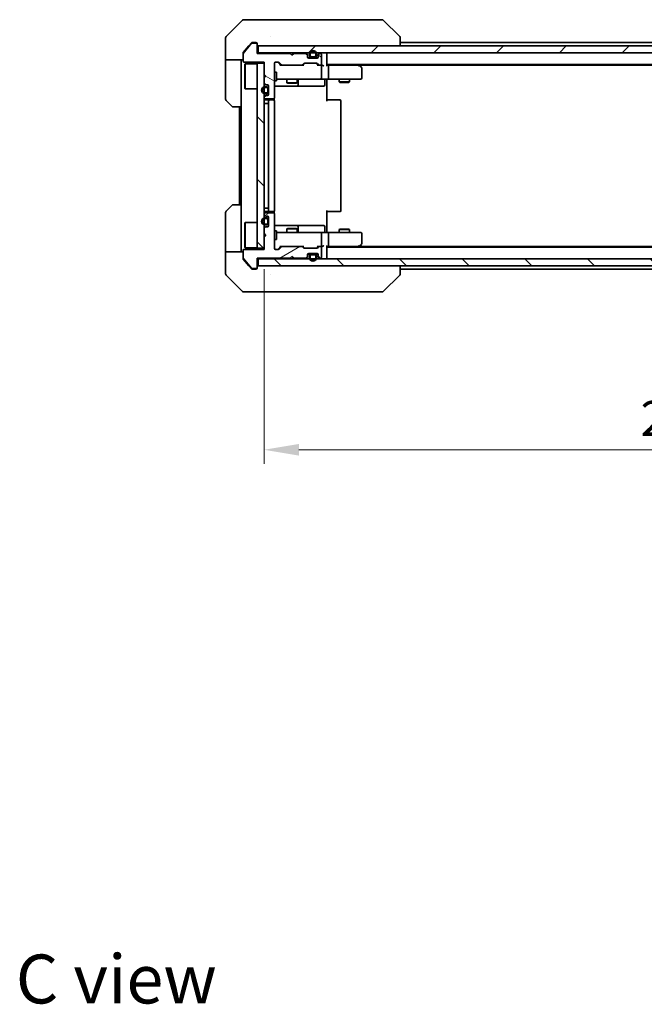
# Model space of a CAD drawing. Units: millimetres. Extents: x 43 to 6164, y 24 to 1148.
# Drawn here: x 2054 to 2233, y 670 to 952 of the extents above; entities that cross this region are included whole.
import ezdxf

# ---------------------------------------------------------------- set-up
doc = ezdxf.new("R2010")
doc.units = ezdxf.units.MM
doc.header["$LTSCALE"] = 3
doc.layers.get('Defpoints').update_dxf_attribs({"lineweight": 25})
for name, color, linetype, lineweight in [('Dimension (ISO)', 7, 'Continuous', 18), ('Dimension (ISO) @ 1', 7, 'Continuous', 18), ('Hatch (ISO)', 1, 'Continuous', 18), ('Symbol (ISO)', 7, 'Continuous', 18), ('Visible (ISO)', 7, 'Continuous', 35)]:
    doc.layers.add(name, color=color, linetype=linetype, lineweight=lineweight)
doc.styles.add('Note Text (TK)', font='txt')
doc.dimstyles.new('Default - Method 1b (TK)', dxfattribs={"dimscale": 3, "dimtxt": 2.5, "dimasz": 2.5, "dimexe": 1, "dimexo": 1.5, "dimgap": 1, "dimtad": 1, "dimtoh": 1, "dimrnd": 1e-08, "dimdsep": 46, "dimtxsty": 'Note Text (TK)', "dimcen": 0.09, "dimdle": 5, "dimclrd": 100, "dimclre": 100, "dimclrt": 7, "dimadec": 1, "dimazin": 1, "dimtfac": 1, "dimtmove": 0, "dimatfit": 3, "dimfxl": 1, "dimtolj": 1, "dimlwd": -1, "dimlwe": -1, "dimarcsym": 0})
pattern_1 = [(135.0002, (1168.5, -8), (-8.98022, -8.98029), [])]
pattern_2 = [(150.0002, (1168.5, -8), (-6.34995, -10.99855), [])]

# ---------------------------------------------------------------- blocks, each defined once
blk = doc.blocks.new('*D112')
at = {"layer": 'Defpoints', "color": 0}
for p in [(2124.14, 886.43), (2360.14, 886.43), (2124.14, 828.7)]:
    blk.add_point(p, dxfattribs=at)
at = {"layer": 'Dimension (ISO)', "color": 100}
for p, q in [((2124.14, 880.43), (2124.14, 824.7)), ((2360.14, 880.43), (2360.14, 824.7)), ((2350.14, 828.7), (2134.14, 828.7))]:
    blk.add_line(p, q, dxfattribs=at)
for points in [[(2134.14, 830.37), (2134.14, 827.04), (2124.14, 828.7)], [(2350.14, 830.37), (2350.14, 827.04), (2360.14, 828.7)]]:
    blk.add_solid(points, dxfattribs=at)
at = {"layer": 'Dimension (ISO)', "color": 7, "insert": (2232, 837.7), "char_height": 10, "attachment_point": 4, "style": 'Note Text (TK)'}
blk.add_mtext('\\A1;236', dxfattribs=at)

msp = doc.modelspace()

# ---------------------------------------------------------------- hatches: boundary and pattern name
at = {"layer": 'Hatch (ISO)'}
h = msp.add_hatch(dxfattribs=at)
h.set_pattern_fill('ANSI31', color=256, scale=101.6, angle=105.000246, style=0)
h.set_pattern_definition(pattern_2)
edge = h.paths.add_edge_path()
edge.add_line((2131.64, 942.2259), (2122.14, 942.2259))
edge.add_line((2122.14, 942.2259), (2122.14, 944.9259))
edge.add_ellipse((2121.84, 944.9259), major_axis=(0, 0.3), ratio=1, start_angle=270, end_angle=360)
edge.add_line((2121.84, 945.2259), (2120.7337, 945.2259))
edge.add_ellipse((2120.7337, 945.0259), major_axis=(-0.2, 0), ratio=1, start_angle=270, end_angle=320.194429)
edge.add_line((2120.58, 945.1539), (2118.1863, 942.2815))
edge.add_ellipse((2118.34, 942.1535), major_axis=(-0.128, -0.1536), ratio=1, start_angle=270, end_angle=309.805571)
edge.add_line((2118.14, 942.1535), (2118.14, 940.0259))
edge.add_ellipse((2118.44, 940.0259), major_axis=(0, -0.3), ratio=1, start_angle=270, end_angle=360)
edge.add_line((2118.44, 939.7259), (2124.14, 939.7259))
edge.add_line((2124.14, 939.7259), (2124.14, 936.2259))
edge.add_line((2124.14, 936.2259), (2124.64, 935.7259))
edge.add_line((2124.64, 935.7259), (2124.14, 935.2259))
edge.add_line((2124.14, 935.2259), (2124.14, 933.8502))
edge.add_ellipse((2124.44, 933.8502), major_axis=(0, -0.3), ratio=1, start_angle=270, end_angle=315)
edge.add_line((2124.2279, 933.638), (2124.5521, 933.3138))
edge.add_ellipse((2124.7643, 933.5259), major_axis=(0.2121, -0.2121), ratio=1, start_angle=270, end_angle=315)
edge.add_line((2124.7643, 933.2259), (2125.14, 933.2259))
edge.add_ellipse((2125.14, 932.9259), major_axis=(0.3, 0), ratio=1, start_angle=0, end_angle=90, ccw=False)
edge.add_line((2125.44, 932.9259), (2125.44, 930.5259))
edge.add_ellipse((2125.14, 930.5259), major_axis=(0, -0.3), ratio=1, start_angle=0, end_angle=90, ccw=False)
edge.add_line((2125.14, 930.2259), (2124.7643, 930.2259))
edge.add_ellipse((2124.7643, 929.9259), major_axis=(-0.3, 0), ratio=1, start_angle=270, end_angle=315)
edge.add_line((2124.5521, 930.138), (2124.2279, 929.8138))
edge.add_ellipse((2124.44, 929.6016), major_axis=(-0.2121, -0.2121), ratio=1, start_angle=270, end_angle=315)
edge.add_line((2124.14, 929.6016), (2124.14, 929.5259))
edge.add_ellipse((2124.44, 929.5259), major_axis=(0, -0.3), ratio=1, start_angle=270, end_angle=360)
edge.add_line((2124.44, 929.2259), (2126.84, 929.2259))
edge.add_ellipse((2126.84, 929.5259), major_axis=(0.3, 0), ratio=1, start_angle=270, end_angle=360)
edge.add_line((2127.14, 929.5259), (2127.14, 939.4259))
edge.add_ellipse((2127.44, 939.4259), major_axis=(0, 0.3), ratio=1, start_angle=0, end_angle=90, ccw=False)
edge.add_line((2127.44, 939.7259), (2128.2657, 939.7259))
edge.add_ellipse((2128.2657, 939.4259), major_axis=(0.3, 0), ratio=1, start_angle=45, end_angle=90, ccw=False)
edge.add_line((2128.4779, 939.638), (2129.1021, 939.0138))
edge.add_ellipse((2129.3143, 939.2259), major_axis=(0.2121, -0.2121), ratio=1, start_angle=270, end_angle=315)
edge.add_line((2129.3143, 938.9259), (2134.9657, 938.9259))
edge.add_ellipse((2134.9657, 939.2259), major_axis=(0.3, 0), ratio=1, start_angle=270, end_angle=315)
edge.add_line((2135.1779, 939.0138), (2135.5021, 939.338))
edge.add_ellipse((2135.7143, 939.1259), major_axis=(0.2121, 0.2121), ratio=1, start_angle=45, end_angle=90, ccw=False)
edge.add_line((2135.7143, 939.4259), (2139.2157, 939.4259))
edge.add_ellipse((2139.2157, 939.1259), major_axis=(0.3, 0), ratio=1, start_angle=45, end_angle=90, ccw=False)
edge.add_line((2139.4279, 939.338), (2139.7521, 939.0138))
edge.add_ellipse((2139.9643, 939.2259), major_axis=(0.2121, -0.2121), ratio=1, start_angle=270, end_angle=315)
edge.add_line((2139.9643, 938.9259), (2140.34, 938.9259))
edge.add_ellipse((2140.34, 939.2259), major_axis=(0.3, 0), ratio=1, start_angle=270, end_angle=360)
edge.add_line((2140.64, 939.2259), (2140.64, 941.9259))
edge.add_ellipse((2140.34, 941.9259), major_axis=(0, 0.3), ratio=1, start_angle=270, end_angle=360)
edge.add_line((2140.34, 942.2259), (2140.2643, 942.2259))
edge.add_ellipse((2140.2643, 941.9259), major_axis=(-0.3, 0), ratio=1, start_angle=270, end_angle=315)
edge.add_line((2140.0521, 942.138), (2139.7279, 941.8138))
edge.add_ellipse((2139.94, 941.6016), major_axis=(-0.2121, -0.2121), ratio=1, start_angle=270, end_angle=315)
edge.add_line((2139.64, 941.6016), (2139.64, 941.2259))
edge.add_ellipse((2139.34, 941.2259), major_axis=(0, -0.3), ratio=1, start_angle=0, end_angle=90, ccw=False)
edge.add_line((2139.34, 940.9259), (2136.94, 940.9259))
edge.add_ellipse((2136.94, 941.2259), major_axis=(-0.3, 0), ratio=1, start_angle=0, end_angle=90, ccw=False)
edge.add_line((2136.64, 941.2259), (2136.64, 941.6016))
edge.add_ellipse((2136.34, 941.6016), major_axis=(0, 0.3), ratio=1, start_angle=270, end_angle=315)
edge.add_line((2136.5521, 941.8138), (2136.2279, 942.138))
edge.add_ellipse((2136.0157, 941.9259), major_axis=(-0.2121, 0.2121), ratio=1, start_angle=270, end_angle=315)
edge.add_line((2136.0157, 942.2259), (2132.64, 942.2259))
edge.add_line((2132.64, 942.2259), (2132.14, 941.7259))
edge.add_line((2132.14, 941.7259), (2131.64, 942.2259))
h = msp.add_hatch(dxfattribs=at)
h.set_pattern_fill('ANSI31', color=256, scale=101.6, style=0)
h.set_pattern_definition([(45, (1168.5, -8), (-8.98026, 8.98026), [])])
h.paths.add_polyline_path([(2361.84, 942.4259), (2361.84, 944.4259), (2122.44, 944.4259), (2122.44, 942.4259)])
h = msp.add_hatch(dxfattribs=at)
h.set_pattern_fill('ANSI31', color=256, scale=101.6, angle=90.00021, style=0)
h.set_pattern_definition(pattern_1)
h.paths.add_polyline_path([(2124.14, 939.4259), (2122.14, 939.4259), (2122.14, 886.4259), (2124.14, 886.4259)])
h = msp.add_hatch(dxfattribs=at)
h.set_pattern_fill('ANSI31', color=256, scale=101.6, angle=-14.999978, style=0)
h.set_pattern_definition([(30, (1168.5, -8), (-6.35, 10.99852), [])])
edge = h.paths.add_edge_path()
edge.add_line((2122.14, 883.6259), (2131.64, 883.6259))
edge.add_line((2131.64, 883.6259), (2132.14, 884.1259))
edge.add_line((2132.14, 884.1259), (2132.64, 883.6259))
edge.add_line((2132.64, 883.6259), (2136.0157, 883.6259))
edge.add_ellipse((2136.0157, 883.9259), major_axis=(0.3, 0), ratio=1, start_angle=270, end_angle=315)
edge.add_line((2136.2279, 883.7138), (2136.5521, 884.038))
edge.add_ellipse((2136.34, 884.2502), major_axis=(0.2121, 0.2121), ratio=1, start_angle=270, end_angle=315)
edge.add_line((2136.64, 884.2502), (2136.64, 884.6259))
edge.add_ellipse((2136.94, 884.6259), major_axis=(0, 0.3), ratio=1, start_angle=0, end_angle=90, ccw=False)
edge.add_line((2136.94, 884.9259), (2139.34, 884.9259))
edge.add_ellipse((2139.34, 884.6259), major_axis=(0.3, 0), ratio=1, start_angle=0, end_angle=90, ccw=False)
edge.add_line((2139.64, 884.6259), (2139.64, 884.2502))
edge.add_ellipse((2139.94, 884.2502), major_axis=(0, -0.3), ratio=1, start_angle=270, end_angle=315)
edge.add_line((2139.7279, 884.038), (2140.0521, 883.7138))
edge.add_ellipse((2140.2643, 883.9259), major_axis=(0.2121, -0.2121), ratio=1, start_angle=270, end_angle=315)
edge.add_line((2140.2643, 883.6259), (2140.34, 883.6259))
edge.add_ellipse((2140.34, 883.9259), major_axis=(0.3, 0), ratio=1, start_angle=270, end_angle=360)
edge.add_line((2140.64, 883.9259), (2140.64, 886.6259))
edge.add_ellipse((2140.34, 886.6259), major_axis=(0, 0.3), ratio=1, start_angle=270, end_angle=360)
edge.add_line((2140.34, 886.9259), (2139.9643, 886.9259))
edge.add_ellipse((2139.9643, 886.6259), major_axis=(-0.3, 0), ratio=1, start_angle=270, end_angle=315)
edge.add_line((2139.7521, 886.838), (2139.4279, 886.5138))
edge.add_ellipse((2139.2157, 886.7259), major_axis=(-0.2121, -0.2121), ratio=1, start_angle=45, end_angle=90, ccw=False)
edge.add_line((2139.2157, 886.4259), (2135.7143, 886.4259))
edge.add_ellipse((2135.7143, 886.7259), major_axis=(-0.3, 0), ratio=1, start_angle=45, end_angle=90, ccw=False)
edge.add_line((2135.5021, 886.5138), (2135.1779, 886.838))
edge.add_ellipse((2134.9657, 886.6259), major_axis=(-0.2121, 0.2121), ratio=1, start_angle=270, end_angle=315)
edge.add_line((2134.9657, 886.9259), (2129.3143, 886.9259))
edge.add_ellipse((2129.3143, 886.6259), major_axis=(-0.3, 0), ratio=1, start_angle=270, end_angle=315)
edge.add_line((2129.1021, 886.838), (2128.4779, 886.2138))
edge.add_ellipse((2128.2657, 886.4259), major_axis=(-0.2121, -0.2121), ratio=1, start_angle=45, end_angle=90, ccw=False)
edge.add_line((2128.2657, 886.1259), (2127.44, 886.1259))
edge.add_ellipse((2127.44, 886.4259), major_axis=(-0.3, 0), ratio=1, start_angle=0, end_angle=90, ccw=False)
edge.add_line((2127.14, 886.4259), (2127.14, 896.3259))
edge.add_ellipse((2126.84, 896.3259), major_axis=(0, 0.3), ratio=1, start_angle=270, end_angle=360)
edge.add_line((2126.84, 896.6259), (2124.44, 896.6259))
edge.add_ellipse((2124.44, 896.3259), major_axis=(-0.3, 0), ratio=1, start_angle=270, end_angle=360)
edge.add_line((2124.14, 896.3259), (2124.14, 896.2502))
edge.add_ellipse((2124.44, 896.2502), major_axis=(0, -0.3), ratio=1, start_angle=270, end_angle=315)
edge.add_line((2124.2279, 896.038), (2124.5521, 895.7138))
edge.add_ellipse((2124.7643, 895.9259), major_axis=(0.2121, -0.2121), ratio=1, start_angle=270, end_angle=315)
edge.add_line((2124.7643, 895.6259), (2125.14, 895.6259))
edge.add_ellipse((2125.14, 895.3259), major_axis=(0.3, 0), ratio=1, start_angle=0, end_angle=90, ccw=False)
edge.add_line((2125.44, 895.3259), (2125.44, 892.9259))
edge.add_ellipse((2125.14, 892.9259), major_axis=(0, -0.3), ratio=1, start_angle=0, end_angle=90, ccw=False)
edge.add_line((2125.14, 892.6259), (2124.7643, 892.6259))
edge.add_ellipse((2124.7643, 892.3259), major_axis=(-0.3, 0), ratio=1, start_angle=270, end_angle=315)
edge.add_line((2124.5521, 892.538), (2124.2279, 892.2138))
edge.add_ellipse((2124.44, 892.0016), major_axis=(-0.2121, -0.2121), ratio=1, start_angle=270, end_angle=315)
edge.add_line((2124.14, 892.0016), (2124.14, 890.6259))
edge.add_line((2124.14, 890.6259), (2124.64, 890.1259))
edge.add_line((2124.64, 890.1259), (2124.14, 889.6259))
edge.add_line((2124.14, 889.6259), (2124.14, 886.1259))
edge.add_line((2124.14, 886.1259), (2118.44, 886.1259))
edge.add_ellipse((2118.44, 885.8259), major_axis=(-0.3, 0), ratio=1, start_angle=270, end_angle=360)
edge.add_line((2118.14, 885.8259), (2118.14, 883.6983))
edge.add_ellipse((2118.34, 883.6983), major_axis=(0, -0.2), ratio=1, start_angle=270, end_angle=309.805571)
edge.add_line((2118.1863, 883.5703), (2120.58, 880.6979))
edge.add_ellipse((2120.7337, 880.8259), major_axis=(0.128, -0.1536), ratio=1, start_angle=270, end_angle=320.194429)
edge.add_line((2120.7337, 880.6259), (2121.84, 880.6259))
edge.add_ellipse((2121.84, 880.9259), major_axis=(0.3, 0), ratio=1, start_angle=270, end_angle=360)
edge.add_line((2122.14, 880.9259), (2122.14, 883.6259))
h = msp.add_hatch(dxfattribs=at)
h.set_pattern_fill('ANSI31', color=256, scale=101.6, angle=90.00021, style=0)
h.set_pattern_definition(pattern_1)
h.paths.add_polyline_path([(2361.84, 881.4259), (2361.84, 883.4259), (2122.44, 883.4259), (2122.44, 881.4259)])
h = msp.add_hatch(dxfattribs=at)
h.set_pattern_fill('ANSI31', color=256, scale=101.6, angle=105.000246, style=0)
h.set_pattern_definition(pattern_2)
edge = h.paths.add_edge_path()
edge.add_ellipse((2138.64, 884.2259), major_axis=(0, 0.5), ratio=1, start_angle=270, end_angle=360)
edge.add_line((2138.64, 884.7259), (2137.64, 884.7259))
edge.add_ellipse((2137.64, 884.2259), major_axis=(-0.5, 0), ratio=1, start_angle=270, end_angle=360)
edge.add_line((2137.14, 884.2259), (2137.14, 883.7259))
edge.add_ellipse((2138.14, 883.7259), major_axis=(0, -1), ratio=1, start_angle=270, end_angle=450)
edge.add_line((2139.14, 883.7259), (2139.14, 884.2259))
edge = h.paths.add_edge_path(flags=0)
edge.add_ellipse((2138.64, 884.2259), major_axis=(0.3, 0), ratio=1, start_angle=0, end_angle=90)
edge.add_line((2138.64, 884.5259), (2137.64, 884.5259))
edge.add_ellipse((2137.64, 884.2259), major_axis=(0, 0.3), ratio=1, start_angle=0, end_angle=90)
edge.add_line((2137.34, 884.2259), (2137.34, 883.7259))
edge.add_ellipse((2138.14, 883.7259), major_axis=(0, -0.8), ratio=1, start_angle=270, end_angle=450)
edge.add_line((2138.94, 883.7259), (2138.94, 884.2259))

# ---------------------------------------------------------------- linework, layer by layer
at = {"layer": 'Visible (ISO)'}
for p, q in [((2117.9935, 951.7795), (2113.2864, 947.0724)), ((2118.3471, 951.9259), (2121.14, 951.9259)), ((2122.4771, 951.9259), (2121.14, 951.9259)), ((2123.9452, 951.9259), (2122.4771, 951.9259)), ((2156.9572, 951.9259), (2123.9452, 951.9259)), ((2157.9329, 951.9259), (2156.9572, 951.9259)), ((2158.2864, 951.7795), (2162.9935, 947.0724)), ((2113.14, 944.4259), (2113.14, 946.7188)), ((2120.58, 945.1539), (2118.1863, 942.2815)), ((2120.55, 945.318), (2119.8067, 944.4259)), ((2121.84, 945.2259), (2120.7337, 945.2259)), ((2121.14, 945.4259), (2120.7805, 945.4259)), ((2121.14, 945.4259), (2121.84, 945.4259)), ((2122.14, 945.1259), (2122.14, 944.9259)), ((2125.89, 947.0076), (2125.89, 947.0087)), ((2163.14, 944.4259), (2163.14, 946.7187)), ((2163.14, 945.4259), (2321.14, 945.4259)), ((2113.14, 940.4259), (2113.14, 944.4259)), ((2118.14, 942.1535), (2118.14, 942.3173)), ((2119.8067, 944.4259), (2118.2095, 942.5093)), ((2122.14, 942.2259), (2122.14, 944.9259)), ((2122.44, 942.4259), (2122.14, 942.4259)), ((2131.64, 942.2259), (2122.14, 942.2259)), ((2361.84, 944.4259), (2122.44, 944.4259)), ((2122.44, 944.4259), (2122.44, 942.4259)), ((2122.44, 942.4259), (2361.84, 942.4259)), ((2132.14, 941.7259), (2131.64, 942.2259)), ((2132.64, 942.2259), (2132.14, 941.7259)), ((2136.0157, 942.2259), (2132.64, 942.2259)), ((2136.5521, 942.0138), (2136.2279, 942.338)), ((2140.0521, 942.338), (2139.7279, 942.0138)), ((2140.34, 942.2259), (2140.2643, 942.2259)), ((2142.14, 942.4259), (2142.14, 942.1259)), ((2118.14, 940.4259), (2113.14, 940.4259)), ((2113.14, 940.4259), (2113.14, 939.4259)), ((2113.14, 939.4259), (2113.14, 929.133)), ((2117.64, 939.4259), (2117.64, 940.4259)), ((2117.64, 926.9259), (2117.64, 939.4259)), ((2118.14, 942.1535), (2118.14, 940.0259)), ((2118.44, 939.7259), (2124.14, 939.7259)), ((2124.14, 939.4259), (2122.14, 939.4259)), ((2122.14, 939.4259), (2122.14, 886.4259)), ((2124.14, 939.7259), (2124.14, 936.2259)), ((2124.14, 886.4259), (2124.14, 939.4259)), ((2127.14, 929.5259), (2127.14, 939.4259)), ((2127.44, 939.7259), (2128.2657, 939.7259)), ((2128.99, 938.9259), (2128.2779, 939.638)), ((2128.4779, 939.638), (2129.1021, 939.0138)), ((2135.7143, 939.4259), (2139.2157, 939.4259)), ((2136.5521, 941.8138), (2136.2279, 942.138)), ((2136.64, 941.6016), (2136.64, 941.8016)), ((2136.64, 941.2259), (2136.64, 941.6016)), ((2137.64, 941.1259), (2136.6571, 941.1259)), ((2139.34, 940.9259), (2136.94, 940.9259)), ((2137.14, 942.1259), (2137.14, 941.6259)), ((2137.34, 942.1259), (2137.34, 941.6259)), ((2137.34, 941.6259), (2137.34, 942.1259)), ((2137.64, 941.3259), (2138.64, 941.3259)), ((2138.64, 941.3259), (2137.64, 941.3259)), ((2137.64, 941.1259), (2138.64, 941.1259)), ((2139.6228, 941.1259), (2138.64, 941.1259)), ((2138.94, 941.6259), (2138.94, 942.1259)), ((2138.94, 942.1259), (2138.94, 941.6259)), ((2139.14, 941.6259), (2139.14, 942.1259)), ((2139.64, 941.8016), (2139.64, 941.6016)), ((2139.64, 941.6016), (2139.64, 941.2259)), ((2140.0521, 942.138), (2139.7279, 941.8138)), ((2140.64, 939.2259), (2140.64, 941.9259)), ((2142.14, 938.838), (2142.14, 942.1259)), ((2118.64, 939.1759), (2118.74, 939.2759)), ((2118.64, 932.1759), (2118.64, 939.1759)), ((2118.74, 939.2759), (2118.74, 932.0759)), ((2122.14, 939.2759), (2118.74, 939.2759)), ((2127.14, 936.9259), (2127.74, 936.9259)), ((2127.74, 934.4259), (2127.74, 936.9259)), ((2129.3143, 938.9259), (2128.8139, 938.9259)), ((2129.3143, 938.9259), (2134.9657, 938.9259)), ((2135.4661, 938.9259), (2134.9657, 938.9259)), ((2135.1779, 939.0138), (2135.5021, 939.338)), ((2135.7021, 939.338), (2135.29, 938.9259)), ((2139.2279, 939.338), (2139.64, 938.9259)), ((2139.4279, 939.338), (2139.7521, 939.0138)), ((2139.9643, 938.9259), (2139.4639, 938.9259)), ((2139.9643, 938.9259), (2140.34, 938.9259)), ((2140.7157, 938.9259), (2140.34, 938.9259)), ((2140.64, 935.2259), (2140.64, 938.6259)), ((2142.14, 939.1259), (2342.14, 939.1259)), ((2142.5157, 938.9259), (2142.14, 938.9259)), ((2151.1067, 938.9259), (2142.5157, 938.9259)), ((2142.64, 935.2259), (2142.64, 938.6259)), ((2151.2867, 938.8659), (2150.94, 939.1259)), ((2151.0766, 938.6259), (2151.2322, 938.7815)), ((2151.2067, 938.9259), (2333.0733, 938.9259)), ((2152.02, 938.3159), (2151.2867, 938.8659)), ((2152.14, 935.2259), (2152.14, 938.0759)), ((2124.14, 936.2259), (2124.64, 935.7259)), ((2124.64, 935.7259), (2124.14, 935.2259)), ((2124.14, 935.2259), (2124.14, 933.8502)), ((2127.14, 934.4259), (2127.74, 934.4259)), ((2127.74, 934.9259), (2128.3254, 934.9259)), ((2128.3254, 934.9259), (2139.5218, 934.9259)), ((2130.64, 934.9259), (2130.64, 933.8793)), ((2130.64, 933.8793), (2133.64, 933.8793)), ((2130.9467, 933.7259), (2130.64, 933.8793)), ((2133.3333, 933.7259), (2133.64, 933.8793)), ((2133.64, 934.9259), (2133.64, 933.8793)), ((2133.9345, 933.2259), (2133.9345, 934.6259)), ((2139.5218, 934.9259), (2140.34, 934.9259)), ((2142.5157, 934.9259), (2140.34, 934.9259)), ((2141.5387, 934.6259), (2141.5387, 933.2259)), ((2142.14, 934.4259), (2142.14, 934.9182)), ((2142.14, 934.4259), (2142.14, 928.6259)), ((2142.5157, 934.9259), (2151.0766, 934.9259)), ((2145.64, 934.9259), (2145.64, 934.0793)), ((2145.64, 934.0793), (2148.64, 934.0793)), ((2145.9467, 933.9259), (2145.64, 934.0793)), ((2148.3333, 933.9259), (2145.9467, 933.9259)), ((2148.3333, 933.9259), (2148.64, 934.0793)), ((2148.64, 934.9259), (2148.64, 934.0793)), ((2151.0766, 934.9259), (2151.84, 934.9259)), ((2118.64, 932.1759), (2118.74, 932.0759)), ((2122.14, 932.0759), (2118.74, 932.0759)), ((2124.2279, 933.638), (2124.5521, 933.3138)), ((2124.94, 932.7259), (2124.44, 932.7259)), ((2124.94, 932.5259), (2124.44, 932.5259)), ((2124.44, 932.5259), (2124.94, 932.5259)), ((2124.44, 930.9259), (2124.94, 930.9259)), ((2124.94, 930.9259), (2124.44, 930.9259)), ((2124.7643, 933.2259), (2125.14, 933.2259)), ((2125.24, 931.2259), (2125.24, 932.2259)), ((2125.24, 932.2259), (2125.24, 931.2259)), ((2125.44, 932.9259), (2125.44, 930.5259)), ((2125.44, 931.2259), (2125.44, 932.2259)), ((2127.14, 932.9259), (2133.4629, 932.9259)), ((2133.3333, 933.7259), (2130.9467, 933.7259)), ((2133.4629, 932.9259), (2133.6345, 932.9259)), ((2133.6345, 932.9259), (2137.309, 932.9259)), ((2137.309, 932.9259), (2141.2387, 932.9259)), ((2114.9935, 927.0724), (2113.2864, 928.7795)), ((2124.14, 929.6016), (2124.14, 929.5259)), ((2124.5521, 930.138), (2124.2279, 929.8138)), ((2124.44, 930.7259), (2124.94, 930.7259)), ((2124.44, 929.2259), (2126.84, 929.2259)), ((2125.74, 928.9259), (2124.44, 928.9259)), ((2125.14, 930.2259), (2124.7643, 930.2259)), ((2125.44, 928.6259), (2125.44, 897.2259)), ((2125.9329, 928.9259), (2125.74, 928.9259)), ((2125.9329, 928.9259), (2126.0743, 928.9259)), ((2126.7814, 928.9259), (2126.0743, 928.9259)), ((2126.7814, 928.9259), (2126.84, 928.9259)), ((2127.0502, 928.84), (2127.0502, 929.3118)), ((2127.14, 897.2259), (2127.14, 928.6259)), ((2142.14, 928.9259), (2142.5542, 928.9259)), ((2144.9329, 928.9259), (2142.5542, 928.9259)), ((2144.9329, 928.9259), (2145.0743, 928.9259)), ((2145.7814, 928.9259), (2145.0743, 928.9259)), ((2145.7814, 928.9259), (2145.84, 928.9259)), ((2146.14, 897.2259), (2146.14, 928.6259)), ((2117.64, 926.9259), (2115.3471, 926.9259)), ((2117.14, 926.9259), (2117.14, 898.9259)), ((2117.64, 926.9259), (2117.64, 898.9259)), ((2124.44, 927.9259), (2124.14, 927.9259)), ((2124.44, 927.9259), (2124.94, 927.9259)), ((2125.44, 927.9259), (2124.94, 927.9259)), ((2113.2864, 897.0724), (2114.9935, 898.7795)), ((2115.3471, 898.9259), (2117.64, 898.9259)), ((2117.64, 898.9259), (2117.64, 886.4259)), ((2124.44, 897.9259), (2124.14, 897.9259)), ((2124.44, 897.9259), (2124.94, 897.9259)), ((2125.44, 897.9259), (2124.94, 897.9259)), ((2142.14, 897.2259), (2142.14, 891.4259)), ((2113.14, 886.4259), (2113.14, 896.7188)), ((2124.14, 896.3259), (2124.14, 896.2502)), ((2124.2279, 896.038), (2124.5521, 895.7138)), ((2124.44, 896.9259), (2125.74, 896.9259)), ((2126.84, 896.6259), (2124.44, 896.6259)), ((2124.94, 895.1259), (2124.44, 895.1259)), ((2124.94, 894.9259), (2124.44, 894.9259)), ((2124.44, 894.9259), (2124.94, 894.9259)), ((2124.7643, 895.6259), (2125.14, 895.6259)), ((2125.24, 893.6259), (2125.24, 894.6259)), ((2125.24, 894.6259), (2125.24, 893.6259)), ((2125.44, 895.3259), (2125.44, 892.9259)), ((2125.44, 893.6259), (2125.44, 894.6259)), ((2125.74, 896.9259), (2125.9329, 896.9259)), ((2126.0743, 896.9259), (2125.9329, 896.9259)), ((2126.0743, 896.9259), (2126.7814, 896.9259)), ((2126.84, 896.9259), (2126.7814, 896.9259)), ((2127.0502, 896.54), (2127.0502, 897.0118)), ((2127.14, 886.4259), (2127.14, 896.3259)), ((2142.5542, 896.9259), (2142.14, 896.9259)), ((2142.5542, 896.9259), (2144.9329, 896.9259)), ((2145.0743, 896.9259), (2144.9329, 896.9259)), ((2145.0743, 896.9259), (2145.7814, 896.9259)), ((2145.84, 896.9259), (2145.7814, 896.9259)), ((2118.64, 893.6759), (2118.74, 893.7759)), ((2118.64, 886.6759), (2118.64, 893.6759)), ((2118.74, 893.7759), (2118.74, 886.5759)), ((2122.14, 893.7759), (2118.74, 893.7759)), ((2124.14, 892.0016), (2124.14, 890.6259)), ((2124.5521, 892.538), (2124.2279, 892.2138)), ((2124.44, 893.3259), (2124.94, 893.3259)), ((2124.94, 893.3259), (2124.44, 893.3259)), ((2124.44, 893.1259), (2124.94, 893.1259)), ((2125.14, 892.6259), (2124.7643, 892.6259)), ((2133.4629, 892.9259), (2127.14, 892.9259)), ((2127.14, 891.4259), (2127.74, 891.4259)), ((2127.74, 888.9259), (2127.74, 891.4259)), ((2130.9467, 892.1259), (2130.64, 891.9725)), ((2133.64, 891.9725), (2130.64, 891.9725)), ((2130.64, 890.9259), (2130.64, 891.9725)), ((2130.9467, 892.1259), (2133.3333, 892.1259)), ((2133.3333, 892.1259), (2133.64, 891.9725)), ((2133.6345, 892.9259), (2133.4629, 892.9259)), ((2137.309, 892.9259), (2133.6345, 892.9259)), ((2133.64, 890.9259), (2133.64, 891.9725)), ((2133.9345, 891.2259), (2133.9345, 892.6259)), ((2141.2387, 892.9259), (2137.309, 892.9259)), ((2141.5387, 891.2259), (2141.5387, 892.6259)), ((2142.14, 890.9336), (2142.14, 891.4259)), ((2145.9467, 891.9259), (2145.64, 891.7725)), ((2148.64, 891.7725), (2145.64, 891.7725)), ((2145.64, 890.9259), (2145.64, 891.7725)), ((2145.9467, 891.9259), (2148.3333, 891.9259)), ((2148.3333, 891.9259), (2148.64, 891.7725)), ((2148.64, 890.9259), (2148.64, 891.7725)), ((2124.14, 890.6259), (2124.64, 890.1259)), ((2124.64, 890.1259), (2124.14, 889.6259)), ((2124.14, 889.6259), (2124.14, 886.1259)), ((2127.14, 888.9259), (2127.74, 888.9259)), ((2128.3254, 890.9259), (2127.74, 890.9259)), ((2139.5218, 890.9259), (2128.3254, 890.9259)), ((2140.34, 890.9259), (2139.5218, 890.9259)), ((2140.34, 890.9259), (2142.5157, 890.9259)), ((2140.64, 887.2259), (2140.64, 890.6259)), ((2151.0766, 890.9259), (2142.5157, 890.9259)), ((2142.64, 887.2259), (2142.64, 890.6259)), ((2151.84, 890.9259), (2151.0766, 890.9259)), ((2152.14, 887.7759), (2152.14, 890.6259)), ((2113.14, 886.4259), (2113.14, 885.4259)), ((2117.64, 885.4259), (2117.64, 886.4259)), ((2118.14, 885.8259), (2118.14, 883.6983)), ((2124.14, 886.1259), (2118.44, 886.1259)), ((2118.64, 886.6759), (2118.74, 886.5759)), ((2122.14, 886.5759), (2118.74, 886.5759)), ((2122.14, 886.4259), (2124.14, 886.4259)), ((2128.2657, 886.1259), (2127.44, 886.1259)), ((2128.99, 886.9259), (2128.2779, 886.2138)), ((2129.1021, 886.838), (2128.4779, 886.2138)), ((2128.8139, 886.9259), (2129.3143, 886.9259)), ((2134.9657, 886.9259), (2129.3143, 886.9259)), ((2134.9657, 886.9259), (2135.4661, 886.9259)), ((2135.5021, 886.5138), (2135.1779, 886.838)), ((2135.7021, 886.5138), (2135.29, 886.9259)), ((2139.2157, 886.4259), (2135.7143, 886.4259)), ((2139.64, 886.9259), (2139.2279, 886.5138)), ((2139.7521, 886.838), (2139.4279, 886.5138)), ((2139.4639, 886.9259), (2139.9643, 886.9259)), ((2140.34, 886.9259), (2139.9643, 886.9259)), ((2140.34, 886.9259), (2140.7157, 886.9259)), ((2140.64, 883.9259), (2140.64, 886.6259)), ((2142.14, 883.7259), (2142.14, 887.0138)), ((2142.14, 886.9259), (2142.5157, 886.9259)), ((2142.14, 886.7259), (2342.14, 886.7259)), ((2142.5157, 886.9259), (2151.1067, 886.9259)), ((2150.94, 886.7259), (2151.2867, 886.9859)), ((2151.0766, 887.2259), (2151.2322, 887.0703)), ((2151.2067, 886.9259), (2333.0733, 886.9259)), ((2151.2867, 886.9859), (2152.02, 887.5359)), ((2113.14, 885.4259), (2118.14, 885.4259)), ((2113.14, 885.4259), (2113.14, 881.4259)), ((2118.14, 883.5345), (2118.14, 883.6983)), ((2118.1863, 883.5703), (2120.58, 880.6979)), ((2118.2095, 883.3425), (2119.8067, 881.4259)), ((2122.14, 883.6259), (2131.64, 883.6259)), ((2122.14, 880.9259), (2122.14, 883.6259)), ((2122.14, 883.4259), (2122.44, 883.4259)), ((2361.84, 883.4259), (2122.44, 883.4259)), ((2122.44, 883.4259), (2122.44, 881.4259)), ((2131.64, 883.6259), (2132.14, 884.1259)), ((2132.14, 884.1259), (2132.64, 883.6259)), ((2132.64, 883.6259), (2136.0157, 883.6259)), ((2136.2279, 883.7138), (2136.5521, 884.038)), ((2136.2279, 883.5138), (2136.5521, 883.838)), ((2136.64, 884.2502), (2136.64, 884.6259)), ((2136.64, 884.0502), (2136.64, 884.2502)), ((2136.6571, 884.7259), (2137.64, 884.7259)), ((2136.94, 884.9259), (2139.34, 884.9259)), ((2137.14, 884.2259), (2137.14, 883.7259)), ((2137.34, 884.2259), (2137.34, 883.7259)), ((2137.34, 883.7259), (2137.34, 884.2259)), ((2138.64, 884.7259), (2137.64, 884.7259)), ((2138.64, 884.5259), (2137.64, 884.5259)), ((2137.64, 884.5259), (2138.64, 884.5259)), ((2138.64, 884.7259), (2139.6228, 884.7259)), ((2138.94, 883.7259), (2138.94, 884.2259)), ((2138.94, 884.2259), (2138.94, 883.7259)), ((2139.14, 883.7259), (2139.14, 884.2259)), ((2139.64, 884.6259), (2139.64, 884.2502)), ((2139.64, 884.2502), (2139.64, 884.0502)), ((2139.7279, 884.038), (2140.0521, 883.7138)), ((2139.7279, 883.838), (2140.0521, 883.5138)), ((2140.2643, 883.6259), (2140.34, 883.6259)), ((2142.14, 883.7259), (2142.14, 883.4259)), ((2113.14, 881.4259), (2113.14, 879.133)), ((2119.8067, 881.4259), (2120.55, 880.5339)), ((2120.7337, 880.6259), (2121.84, 880.6259)), ((2120.7805, 880.4259), (2121.14, 880.4259)), ((2121.84, 880.4259), (2121.14, 880.4259)), ((2122.14, 880.9259), (2122.14, 880.7259)), ((2122.44, 881.4259), (2361.84, 881.4259)), ((2163.14, 879.1331), (2163.14, 881.4259)), ((2163.14, 880.4259), (2321.14, 880.4259)), ((2113.2864, 878.7795), (2117.9935, 874.0724)), ((2125.89, 878.8454), (2125.89, 878.8429)), ((2158.2864, 874.0724), (2162.9935, 878.7795)), ((2121.14, 873.9259), (2118.3471, 873.9259)), ((2121.14, 873.9259), (2122.4771, 873.9259)), ((2122.4771, 873.9259), (2123.9452, 873.9259)), ((2123.9452, 873.9259), (2156.9572, 873.9259)), ((2156.9572, 873.9259), (2157.9329, 873.9259))]:
    msp.add_line(p, q, dxfattribs=at)
for centre, radius, start, end in [((2118.3471, 951.4259), 0.5, 90, 135), ((2157.9329, 951.4259), 0.5, 45, 90), ((2113.64, 946.7188), 0.5, 135, 180), ((2120.7337, 945.0259), 0.2, 90, 140.194429), ((2121.84, 945.1259), 0.3, 0, 90), ((2121.84, 944.9259), 0.3, 0, 90), ((2118.34, 942.1535), 0.2, 140.194429, 180), ((2122.44, 944.7259), 0.3, 180, 270), ((2136.0157, 942.1259), 0.3, 45, 90), ((2136.0157, 941.9259), 0.3, 45, 90), ((2138.14, 942.1259), 1, 0, 180), ((2138.14, 942.1259), 0.8, 0, 180), ((2138.14, 942.1259), 0.8, 0, 180), ((2140.2643, 942.1259), 0.3, 90, 135), ((2140.2643, 941.9259), 0.3, 90, 135), ((2140.34, 941.9259), 0.3, 0, 90), ((2141.84, 942.1259), 0.3, 0, 90), ((2118.44, 940.0259), 0.3, 180, 270), ((2127.44, 939.4259), 0.3, 90, 180), ((2128.2657, 939.4259), 0.3, 45, 90), ((2135.7143, 939.1259), 0.3, 90, 135), ((2136.34, 941.8016), 0.3, 0, 45), ((2136.34, 941.6016), 0.3, 0, 45), ((2136.94, 941.2259), 0.3, 180, 270), ((2137.64, 941.6259), 0.5, 180, 270), ((2137.64, 941.6259), 0.3, 180, 270), ((2137.64, 941.6259), 0.3, 180, 270), ((2138.64, 941.6259), 0.3, 270, 0), ((2138.64, 941.6259), 0.3, 270, 0), ((2138.64, 941.6259), 0.5, 270, 0), ((2139.2157, 939.1259), 0.3, 45, 90), ((2139.34, 941.2259), 0.3, 270, 0), ((2139.94, 941.8016), 0.3, 135, 180), ((2139.94, 941.6016), 0.3, 135, 180), ((2129.3143, 939.2259), 0.3, 225, 270), ((2134.9657, 939.2259), 0.3, 270, 315), ((2139.9643, 939.2259), 0.3, 225, 270), ((2140.34, 939.2259), 0.3, 270, 0), ((2140.34, 938.6259), 0.3, 66.562016, 90), ((2140.34, 938.6259), 0.3, 0, 31.244455), ((2151.1067, 938.6259), 0.3, 66.562015, 90), ((2151.1067, 938.6259), 0.3, 53.130102, 66.562016), ((2151.84, 938.0759), 0.3, 0, 53.130102), ((2124.44, 933.8502), 0.3, 180, 225), ((2134.2345, 934.6259), 0.3, 90, 180), ((2140.34, 935.2259), 0.3, 270, 0), ((2141.8387, 934.6259), 0.3, 90, 180), ((2151.84, 935.2259), 0.3, 270, 0), ((2124.44, 931.7259), 1, 90, 270), ((2124.44, 931.7259), 0.8, 90, 270), ((2124.44, 931.7259), 0.8, 90, 270), ((2124.7643, 933.5259), 0.3, 225, 270), ((2124.94, 932.2259), 0.5, 0, 90), ((2124.94, 932.2259), 0.3, 0, 90), ((2124.94, 932.2259), 0.3, 0, 90), ((2124.94, 931.2259), 0.3, 270, 0), ((2124.94, 931.2259), 0.3, 270, 0), ((2124.94, 931.2259), 0.5, 270, 0), ((2125.14, 932.9259), 0.3, 0, 90), ((2133.6345, 933.2259), 0.3, 270, 0), ((2141.2387, 933.2259), 0.3, 270, 0), ((2113.64, 929.133), 0.5, 180, 225), ((2124.44, 929.6016), 0.3, 135, 180), ((2124.44, 929.5259), 0.3, 180, 270), ((2124.44, 928.6259), 0.3, 90, 180), ((2124.7643, 929.9259), 0.3, 90, 135), ((2125.14, 930.5259), 0.3, 270, 0), ((2125.74, 928.6259), 0.3, 90, 180), ((2126.84, 929.5259), 0.3, 270, 0), ((2126.84, 928.6259), 0.3, 0, 90), ((2145.84, 928.6259), 0.3, 0, 90), ((2115.3471, 927.4259), 0.5, 225, 270), ((2113.64, 896.7188), 0.5, 135, 180), ((2115.3471, 898.4259), 0.5, 90, 135), ((2124.44, 897.2259), 0.3, 180, 270), ((2125.74, 897.2259), 0.3, 180, 270), ((2126.84, 897.2259), 0.3, 270, 0), ((2145.84, 897.2259), 0.3, 270, 0), ((2124.44, 894.1259), 1, 90, 270), ((2124.44, 894.1259), 0.8, 90, 270), ((2124.44, 894.1259), 0.8, 90, 270), ((2124.44, 896.3259), 0.3, 90, 180), ((2124.44, 896.2502), 0.3, 180, 225), ((2124.7643, 895.9259), 0.3, 225, 270), ((2124.94, 894.6259), 0.5, 0, 90), ((2124.94, 894.6259), 0.3, 0, 90), ((2124.94, 894.6259), 0.3, 0, 90), ((2125.14, 895.3259), 0.3, 0, 90), ((2126.84, 896.3259), 0.3, 0, 90), ((2124.44, 892.0016), 0.3, 135, 180), ((2124.7643, 892.3259), 0.3, 90, 135), ((2124.94, 893.6259), 0.3, 270, 0), ((2124.94, 893.6259), 0.3, 270, 0), ((2124.94, 893.6259), 0.5, 270, 0), ((2125.14, 892.9259), 0.3, 270, 0), ((2133.6345, 892.6259), 0.3, 0, 90), ((2141.2387, 892.6259), 0.3, 0, 90), ((2134.2345, 891.2259), 0.3, 180, 270), ((2140.34, 890.6259), 0.3, 0, 90), ((2141.8387, 891.2259), 0.3, 180, 270), ((2151.84, 890.6259), 0.3, 0, 90), ((2118.44, 885.8259), 0.3, 90, 180), ((2127.44, 886.4259), 0.3, 180, 270), ((2128.2657, 886.4259), 0.3, 270, 315), ((2129.3143, 886.6259), 0.3, 90, 135), ((2134.9657, 886.6259), 0.3, 45, 90), ((2135.7143, 886.7259), 0.3, 225, 270), ((2139.2157, 886.7259), 0.3, 270, 315), ((2139.9643, 886.6259), 0.3, 90, 135), ((2140.34, 887.2259), 0.3, 270, 293.437985), ((2140.34, 886.6259), 0.3, 0, 90), ((2140.34, 887.2259), 0.3, 328.755545, 0), ((2151.1067, 887.2259), 0.3, 270, 293.437984), ((2151.1067, 887.2259), 0.3, 293.437984, 306.869898), ((2151.84, 887.7759), 0.3, 306.869898, 0), ((2118.34, 883.6983), 0.2, 180, 219.805571), ((2136.0157, 883.9259), 0.3, 270, 315), ((2136.0157, 883.7259), 0.3, 270, 315), ((2136.34, 884.2502), 0.3, 315, 0), ((2136.34, 884.0502), 0.3, 315, 0), ((2136.94, 884.6259), 0.3, 90, 180), ((2137.64, 884.2259), 0.5, 90, 180), ((2138.14, 883.7259), 1, 180, 0), ((2137.64, 884.2259), 0.3, 90, 180), ((2137.64, 884.2259), 0.3, 90, 180), ((2138.14, 883.7259), 0.8, 180, 0), ((2138.14, 883.7259), 0.8, 180, 0), ((2138.64, 884.2259), 0.5, 0, 90), ((2138.64, 884.2259), 0.3, 0, 90), ((2138.64, 884.2259), 0.3, 0, 90), ((2139.34, 884.6259), 0.3, 0, 90), ((2139.94, 884.2502), 0.3, 180, 225), ((2139.94, 884.0502), 0.3, 180, 225), ((2140.2643, 883.9259), 0.3, 225, 270), ((2140.2643, 883.7259), 0.3, 225, 270), ((2140.34, 883.9259), 0.3, 270, 0), ((2141.84, 883.7259), 0.3, 270, 0), ((2120.7337, 880.8259), 0.2, 219.805571, 270), ((2121.84, 880.9259), 0.3, 270, 0), ((2121.84, 880.7259), 0.3, 270, 0), ((2122.44, 881.1259), 0.3, 90, 180), ((2113.64, 879.133), 0.5, 180, 225), ((2162.64, 879.1331), 0.5, 314.97183, 0.001255), ((2118.3471, 874.4259), 0.5, 225, 270), ((2157.9329, 874.4259), 0.5, 270, 315)]:
    msp.add_arc(centre, radius, start, end, dxfattribs=at)
for centre, major_axis, ratio, start_param, end_param in [((2162.7394, 944.5104), (0.254, 2.5621), 0.00936337, 6.27551125, 6.28339314), ((2162.64, 946.7187), (0.5, 0), 0.99995625, 0, 0.78591171), ((2128.0657, 939.4259), (0.3, 0), 0.99985076, 0.78532354, 1.57079633), ((2135.9143, 939.1259), (-0.3, 0), 0.99985076, 4.71238898, 5.49786177), ((2139.0157, 939.1259), (0.3, 0), 0.99985076, 0.78532354, 1.57079633), ((2128.7108, 938.6259), (-0.1246, -0.2958), 0.40041045, 3.30861727, 3.95211838), ((2135.5692, 938.6259), (0.1246, -0.2958), 0.40041045, 2.33106693, 2.97456804), ((2139.3608, 938.6259), (-0.1246, -0.2958), 0.40041045, 3.30861727, 3.95211838), ((2140.3078, 938.6259), (0.6487, 0.2044), 0.33843751, 1.23011504, 1.46454615), ((2140.34, 938.6485), (0.2515, 0.483), 0.33843751, 4.88684285, 5.16156968), ((2140.7157, 938.6259), (0.4243, 0), 0.70710678, 0.78539816, 1.57079633), ((2141.0157, 938.6259), (0.2772, -0.2772), 0.41421356, 1.17809725, 1.96349541), ((2141.84, 938.6259), (-0.2772, -0.2772), 0.41421356, 1.96349541, 2.74889357), ((2142.5157, 938.6259), (0, 0.3), 0.41421356, 4.71238898, 6.28318531), ((2151.0766, 938.6485), (-0.2411, 0.4823), 0.37002441, 4.52944541, 4.80417225), ((2142.5157, 935.2259), (0, 0.3), 0.41421356, 3.14159265, 4.71238898), ((2142.5157, 890.6259), (0, 0.3), 0.41421356, 4.71238898, 6.28318531), ((2128.0657, 886.4259), (0.3, 0), 0.99985076, 4.71238898, 5.49786177), ((2128.7108, 887.2259), (-0.1246, 0.2958), 0.40041045, 2.33106693, 2.97456804), ((2135.5692, 887.2259), (0.1246, 0.2958), 0.40041045, 3.30861727, 3.95211838), ((2135.9143, 886.7259), (-0.3, 0), 0.99985076, 0.78532354, 1.57079633), ((2139.0157, 886.7259), (0.3, 0), 0.99985076, 4.71238898, 5.49786177), ((2139.3608, 887.2259), (-0.1246, 0.2958), 0.40041045, 2.33106693, 2.97456804), ((2140.3078, 887.2259), (0.6487, -0.2044), 0.33843751, 4.81863915, 5.05307027), ((2140.34, 887.2034), (0.2515, -0.483), 0.33843751, 1.12161563, 1.39634246), ((2140.7157, 887.2259), (0.4243, 0), 0.70710678, 4.71238898, 5.49778714), ((2141.0157, 887.2259), (0.2772, 0.2772), 0.41421356, 4.3196899, 5.10508806), ((2141.84, 887.2259), (-0.2772, 0.2772), 0.41421356, 3.53429174, 4.3196899), ((2142.5157, 887.2259), (0, 0.3), 0.41421356, 3.14159265, 4.71238898), ((2151.0766, 887.2034), (-0.2411, -0.4823), 0.37002441, 1.47901306, 1.75373989), ((2162.7393, 881.3423), (0.254, -2.5629), 0.0093619, 6.28297751, 6.29085816)]:
    msp.add_ellipse(centre, major_axis=major_axis, ratio=ratio, start_param=start_param, end_param=end_param, dxfattribs=at)
for points, knots in [([(2120.7805, 945.4259), (2120.7428, 945.4259), (2120.7026, 945.4184), (2120.6287, 945.3877), (2120.5949, 945.3646), (2120.562, 945.3317), (2120.5559, 945.325), (2120.55, 945.318)], [-0.0452461794, -0.0452461794, -0.0452461794, -0.0452461794, -0.0339249805, -0.0339249805, -0.0226037816, -0.0226037816, -0.0199303713, -0.0199303713, -0.0199303713, -0.0199303713]), ([(2118.2095, 942.5093), (2118.1911, 942.487), (2118.1749, 942.4611), (2118.1478, 942.3961), (2118.14, 942.3556), (2118.14, 942.3173)], [-0.0201957606, -0.0201957606, -0.0201957606, -0.0201957606, -0.0114837322, -0.0114837322, 0, 0, 0, 0]), ([(2140.4593, 938.9012), (2140.4649, 938.8987), (2140.4703, 938.8962), (2140.5043, 938.879), (2140.5305, 938.8596), (2140.5678, 938.8224), (2140.5841, 938.8015), (2140.5965, 938.7815)], [0.3810312192, 0.3810312192, 0.3810312192, 0.3810312192, 0.382741903, 0.382741903, 0.3917616542, 0.3917616542, 0.3985536381, 0.3985536381, 0.3985536381, 0.3985536381]), ([(2151.226, 938.9012), (2151.227, 938.8984), (2151.2281, 938.8956), (2151.233, 938.8788), (2151.2358, 938.8573), (2151.2359, 938.8203), (2151.2346, 938.8006), (2151.2322, 938.7815)], [0.2508867575, 0.2508867575, 0.2508867575, 0.2508867575, 0.2528779694, 0.2528779694, 0.2619584182, 0.2619584182, 0.268388032, 0.268388032, 0.268388032, 0.268388032]), ([(2143.3025, 934.9259), (2143.1422, 934.9259), (2142.982, 934.9136), (2142.5947, 934.8972), (2142.367, 934.9024), (2142.14, 934.9141)], [0, 0, 0, 0, 0.048110419, 0.048110419, 0.116296336, 0.116296336, 0.116296336, 0.116296336]), ([(2142.14, 890.9377), (2142.3332, 890.9476), (2142.527, 890.9543), (2142.9145, 890.9426), (2143.1084, 890.9259), (2143.3025, 890.9259)], [0, 0, 0, 0, 0.058051954, 0.058051954, 0.116308205, 0.116308205, 0.116308205, 0.116308205]), ([(2140.4593, 886.9507), (2140.4656, 886.9534), (2140.4717, 886.9563), (2140.5042, 886.973), (2140.5333, 886.9945), (2140.5695, 887.0315), (2140.5846, 887.0512), (2140.5965, 887.0703)], [0.2508867575, 0.2508867575, 0.2508867575, 0.2508867575, 0.2528779694, 0.2528779694, 0.2619584182, 0.2619584182, 0.268388032, 0.268388032, 0.268388032, 0.268388032]), ([(2151.226, 886.9507), (2151.2269, 886.9531), (2151.2278, 886.9556), (2151.2331, 886.9729), (2151.2356, 886.9922), (2151.236, 887.0294), (2151.2347, 887.0503), (2151.2322, 887.0703)], [0.3810312192, 0.3810312192, 0.3810312192, 0.3810312192, 0.382741903, 0.382741903, 0.3917616542, 0.3917616542, 0.3985536381, 0.3985536381, 0.3985536381, 0.3985536381]), ([(2118.14, 883.5345), (2118.14, 883.4969), (2118.1475, 883.4571), (2118.1743, 883.3919), (2118.1907, 883.3652), (2118.2095, 883.3425)], [-0.0932612826, -0.0932612826, -0.0932612826, -0.0932612826, -0.0819853568, -0.0819853568, -0.0730776319, -0.0730776319, -0.0730776319, -0.0730776319]), ([(2120.55, 880.5339), (2120.5559, 880.5268), (2120.5621, 880.5201), (2120.595, 880.4871), (2120.6287, 880.4641), (2120.7026, 880.4334), (2120.7428, 880.4259), (2120.7805, 880.4259)], [-0.0705290281, -0.0705290281, -0.0705290281, -0.0705290281, -0.0678449297, -0.0678449297, -0.056529226, -0.056529226, -0.0452135224, -0.0452135224, -0.0452135224, -0.0452135224])]:
    msp.add_open_spline(points, degree=3, knots=knots, dxfattribs=at)

# ---------------------------------------------------------------- texts
at = {"layer": 'Symbol (ISO)', "color": 7, "insert": (2053.05, 677.08), "char_height": 14, "attachment_point": 4, "line_spacing_factor": 1.5, "style": 'Note Text (TK)'}
msp.add_mtext('\\fＭＳ Ｐゴシック|b0|i0;{\\H14.0000;C view}', dxfattribs=at)

# ---------------------------------------------------------------- dimensions: what is measured, and where the dimension line sits
at = {"layer": 'Dimension (ISO) @ 1', "color": 100}
dim = msp.add_linear_dim(base=(2124.14, 828.702), p1=(2360.14, 886.4259), p2=(2124.14, 886.4259), angle=180, dimstyle='Default - Method 1b (TK)', override={"dimscale": 1, "dimtxt": 10, "dimasz": 10, "dimexe": 4, "dimexo": 6, "dimgap": 4, "dimtoh": 0, "dimdec": 2, "dimcen": 0.36, "dimtol": 0, "dimlim": 0, "dimtp": 0, "dimtm": 0, "dimtdec": 2, "dimtix": 0, "dimtofl": 0, "dimtmove": 0, "dimatfit": 1}, dxfattribs=at)
dim.commit()
dim.dimension.update_dxf_attribs({"geometry": '*D112', "text_midpoint": (2242.14, 828.702), "dimtype": 128})

doc.saveas('drawing.dxf')
